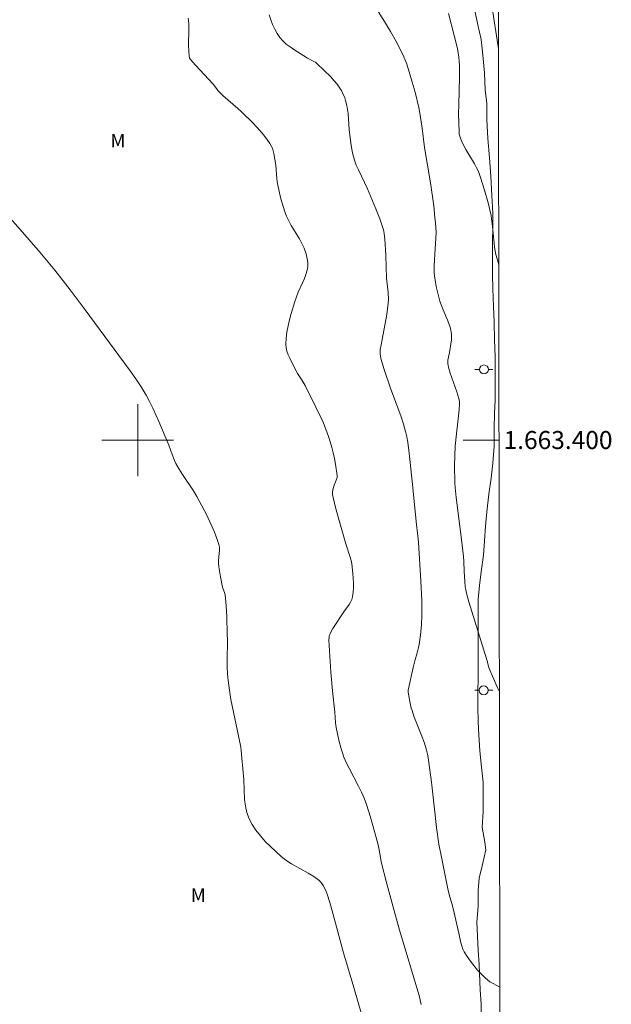
# Model space of a CAD drawing. Units: metres. Extents: x 282642 to 283157, y 1663256 to 1663821.
# Drawn here: x 283087 to 283153, y 1663337 to 1663447 of the extents above; entities that cross this region are included whole.
import ezdxf
from ezdxf.enums import TextEntityAlignment as Align

# ---------------------------------------------------------------- set-up
doc = ezdxf.new("R2010")
doc.units = ezdxf.units.M
doc.header["$MEASUREMENT"] = 0
for name, color, linetype, lineweight in [('Articulacao', 7, 'Continuous', 18), ('Coordenadas', 7, 'Continuous', 9), ('Malha_Coordenadas', 7, 'Continuous', 15), ('Pavimentacao_Asfaltica_S_Mfio', 10, 'Continuous', 15), ('Poste', 7, 'Continuous', 9)]:
    doc.layers.add(name, color=color, linetype=linetype, lineweight=lineweight)
for name, color, linetype, lineweight, true_color in [('Curvas_Intermediarias', 7, 'Continuous', 9, 0x783c14), ('Curvas_Mestras', 7, 'Continuous', 20, 0x783c14), ('Topon_Vegetacao', 7, 'Continuous', 9, 0x00ff33), ('Vegetacao', 7, 'Orla8', 9, 0x00ff33)]:
    doc.layers.add(name, color=color, linetype=linetype, lineweight=lineweight, true_color=true_color)
doc.styles.add('Arial', font='arial.ttf', dxfattribs={"height": 1.5})
doc.styles.get("Standard").update_dxf_attribs({"font": 'arial.ttf'})
doc.linetypes.add('Orla8', pattern='A,6,-0.5,["V",Standard,S=1,R=0,X=-0.5,Y=-1],-0.5,6,-0.5,["V",Standard,S=1,R=0,X=-0.5,Y=-1],-0.5', length=14)

# ---------------------------------------------------------------- blocks, each defined once
blk = doc.blocks.new('Poste')
at = {"layer": 'Poste'}
for points in [[(-0.5, 0), (-1, 0)], [(0.5, 0), (1, 0)]]:
    blk.add_lwpolyline(points, dxfattribs=at)
blk.add_lwpolyline([(0, 0.5, 1), (0, -0.5, 1)], format="xyb", close=True, dxfattribs=at)

msp = doc.modelspace()

# ---------------------------------------------------------------- linework, layer by layer
at = {"layer": 'Articulacao', "flags": 128}
msp.add_lwpolyline([(282657.85, 1663815.82), (283139.57, 1663816.57), (283140.42, 1663262.3), (282658.72, 1663261.55), (282657.85, 1663815.82)], close=True, dxfattribs=at)
at = {"layer": 'Curvas_Intermediarias', "flags": 128}
for points, elevation in [([(283140.26, 1663372), (283140.08, 1663372.38), (283139.12, 1663374.6), (283139.02, 1663374.87), (283138.83, 1663375.56), (283137.16, 1663380.95), (283136.85, 1663382.03), (283136.56, 1663383.12), (283136.49, 1663383.4), (283136.45, 1663383.69), (283136.4, 1663384.27), (283136.33, 1663385.41), (283136.28, 1663386.51), (283136.24, 1663387.06), (283136.02, 1663388.93), (283135.43, 1663393.61), (283135.31, 1663394.71), (283135.27, 1663395.26), (283135.26, 1663397.16), (283135.29, 1663398.24), (283135.34, 1663399.32), (283135.46, 1663400.67), (283135.76, 1663403.37), (283135.81, 1663404.04), (283135.8, 1663404.27), (283135.72, 1663404.62), (283135.49, 1663405.37), (283134.77, 1663407.43), (283134.62, 1663407.95), (283134.5, 1663408.48), (283134.49, 1663408.68), (283134.5, 1663408.89), (283134.7, 1663409.72), (283134.91, 1663411.12), (283134.93, 1663411.42), (283134.93, 1663411.71), (283134.89, 1663412), (283134.8, 1663412.42), (283134.66, 1663412.83), (283134.51, 1663413.25), (283133.99, 1663414.48), (283133.61, 1663415.44), (283133.22, 1663417.05), (283133.08, 1663417.82), (283133.03, 1663418.2), (283133, 1663418.59), (283133, 1663419.37), (283133.08, 1663421.3), (283133.16, 1663422.39), (283133.19, 1663423.11), (283133.13, 1663424.11), (283133.07, 1663424.75), (283132.93, 1663426.02), (283132.57, 1663428.58), (283131.92, 1663432.5), (283131.66, 1663434.65), (283131.4, 1663436.34), (283131.28, 1663436.94), (283130.86, 1663438.65), (283130.55, 1663439.79), (283130.22, 1663440.92), (283129.89, 1663441.89), (283129.5, 1663442.83), (283128.76, 1663444.29), (283128.12, 1663445.42), (283127.46, 1663446.53), (283126.51, 1663448.04)], 26), ([(283105.63, 1663446.88), (283105.69, 1663446.28), (283105.7, 1663445.68), (283105.67, 1663443.85), (283105.68, 1663443.25), (283105.72, 1663442.65), (283105.78, 1663442.46), (283105.89, 1663442.29), (283106.42, 1663441.68), (283108.38, 1663439.54), (283108.98, 1663438.78), (283109.49, 1663438.29), (283111.15, 1663436.85), (283111.56, 1663436.48), (283112.8, 1663435.24), (283113.62, 1663434.37), (283114.01, 1663433.91), (283114.38, 1663433.45), (283114.71, 1663432.97), (283114.86, 1663432.71), (283114.98, 1663432.43), (283115.15, 1663431.83), (283115.38, 1663430.55), (283115.49, 1663429.05), (283115.53, 1663428.68), (283115.6, 1663428.31), (283115.94, 1663426.81), (283116.22, 1663425.83), (283116.38, 1663425.35), (283116.57, 1663424.87), (283116.81, 1663424.35), (283117.09, 1663423.84), (283118, 1663422.35), (283118.28, 1663421.84), (283118.51, 1663421.32), (283118.73, 1663420.68), (283118.82, 1663420.34), (283118.88, 1663420), (283118.92, 1663419.67), (283118.92, 1663419.33), (283118.89, 1663419.01), (283118.76, 1663418.49), (283118.57, 1663417.97), (283118.35, 1663417.46), (283117.87, 1663416.44), (283117.65, 1663415.93), (283117.47, 1663415.4), (283117.08, 1663414.06), (283116.9, 1663413.37), (283116.73, 1663412.69), (283116.6, 1663412), (283116.52, 1663411.32), (283116.48, 1663410.65), (283116.52, 1663410.25), (283116.61, 1663409.86), (283116.75, 1663409.47), (283116.91, 1663409.08), (283117.62, 1663407.66), (283117.78, 1663407.39), (283118.31, 1663406.6), (283118.63, 1663406.06), (283119.83, 1663403.66), (283120.58, 1663402.04), (283120.92, 1663401.22), (283121.23, 1663400.39), (283121.43, 1663399.79), (283121.61, 1663399.18), (283121.76, 1663398.56), (283121.9, 1663397.94), (283122.01, 1663397.31), (283122.18, 1663396.07), (283122.18, 1663395.89), (283122.14, 1663395.71), (283121.87, 1663394.99), (283121.72, 1663394.45), (283121.68, 1663394.2), (283121.69, 1663393.96), (283122.02, 1663392.5), (283122.41, 1663391.04), (283123.14, 1663388.48), (283123.65, 1663386.99), (283123.75, 1663386.61), (283123.82, 1663386.23), (283123.95, 1663385.18), (283123.99, 1663384.65), (283124.02, 1663384.12), (283124.01, 1663383.6), (283123.98, 1663383.08), (283123.9, 1663382.58), (283123.82, 1663382.28), (283123.68, 1663381.99), (283123.51, 1663381.72), (283122.92, 1663380.91), (283121.7, 1663379.04), (283121.52, 1663378.72), (283121.36, 1663378.39), (283121.31, 1663378.24), (283121.29, 1663378.08), (283121.28, 1663377.76), (283121.5, 1663374.21), (283121.68, 1663372.13), (283121.95, 1663369.77), (283122.01, 1663368.55), (283122.07, 1663368.06), (283122.37, 1663366.63), (283122.62, 1663365.68), (283122.77, 1663365.22), (283122.94, 1663364.76), (283123.22, 1663364.1), (283123.55, 1663363.44), (283124.58, 1663361.52), (283124.9, 1663360.86), (283125.18, 1663360.2), (283125.45, 1663359.5), (283125.9, 1663358.07), (283126.7, 1663355.17), (283126.85, 1663354.49), (283127.1, 1663353.11), (283127.71, 1663350.69), (283128.27, 1663348.62), (283129.14, 1663345.52), (283129.75, 1663343.45), (283130.7, 1663340.35), (283131.3, 1663338.28), (283131.54, 1663337.27)], 24), ([(283134.57, 1663447.39), (283135.22, 1663444.97), (283135.57, 1663443.51), (283135.67, 1663443.02), (283135.74, 1663442.56), (283135.78, 1663442.09), (283135.8, 1663441.62), (283135.8, 1663440.37), (283135.73, 1663437.29), (283135.71, 1663436.27), (283135.72, 1663435.25), (283135.75, 1663434.24), (283135.78, 1663434.01), (283135.83, 1663433.78), (283135.9, 1663433.56), (283136.08, 1663433.13), (283136.5, 1663432.29), (283137.49, 1663430.68), (283137.71, 1663430.26), (283137.9, 1663429.83), (283138.15, 1663429.16), (283138.6, 1663427.78), (283138.98, 1663426.38), (283139.31, 1663424.97), (283139.38, 1663424.58), (283139.48, 1663423.78), (283139.58, 1663422.58), (283139.69, 1663421.48), (283139.8, 1663420.78), (283140.13, 1663419.62), (283140.18, 1663419.45)], 27), ([(283125.84, 1663333.01), (283124.06, 1663339.17), (283122.9, 1663342.99), (283121.64, 1663347.67), (283121.36, 1663348.59), (283121.07, 1663349.51), (283120.88, 1663350), (283120.64, 1663350.48), (283120.49, 1663350.7), (283120.33, 1663350.9), (283120.14, 1663351.08), (283119.58, 1663351.49), (283118.98, 1663351.86), (283117.1, 1663352.9), (283116.5, 1663353.29), (283115.95, 1663353.72), (283114.77, 1663354.81), (283114.2, 1663355.39), (283113.66, 1663356), (283113.16, 1663356.63), (283112.73, 1663357.28), (283112.37, 1663357.96), (283112.14, 1663358.62), (283111.99, 1663359.32), (283111.9, 1663360.04), (283111.8, 1663362.27), (283111.6, 1663364.65), (283111.52, 1663365.48), (283111.46, 1663365.88), (283111.27, 1663366.94), (283110.38, 1663371.15), (283110.2, 1663372.2), (283110.05, 1663373.26), (283109.98, 1663374), (283109.95, 1663374.74), (283109.95, 1663375.49), (283109.98, 1663377.73), (283109.97, 1663378.48), (283109.9, 1663380.34), (283109.84, 1663381.58), (283109.74, 1663382.81), (283109.67, 1663383.05), (283109.51, 1663383.41), (283109.43, 1663383.66), (283109.21, 1663384.78), (283109.04, 1663385.92), (283109, 1663386.3), (283108.99, 1663386.59), (283109.1, 1663387.79), (283109.09, 1663388.09), (283109.03, 1663388.37), (283108.8, 1663389.06), (283108.54, 1663389.75), (283108.25, 1663390.44), (283107.61, 1663391.79), (283106.93, 1663393.11), (283106.57, 1663393.74), (283106.2, 1663394.35), (283105, 1663396.15), (283104.62, 1663396.76), (283104.26, 1663397.38), (283104.1, 1663397.71), (283103.82, 1663398.39), (283103.45, 1663399.42), (283102.35, 1663402.05), (283101.69, 1663403.55), (283101.32, 1663404.29), (283100.93, 1663405), (283100.37, 1663405.91), (283099.79, 1663406.8), (283099.18, 1663407.68), (283097.91, 1663409.41), (283094.16, 1663414.47), (283092.47, 1663416.68), (283090.77, 1663418.86), (283089.85, 1663420), (283088.91, 1663421.11), (283086.92, 1663423.4), (283085.25, 1663425.29)], 23)]:
    msp.add_lwpolyline(points, dxfattribs=dict(at, elevation=elevation))
at = {"layer": 'Curvas_Mestras', "elevation": 25, "flags": 128}
msp.add_lwpolyline([(283140.31, 1663339.19), (283139.17, 1663339.79), (283138.7, 1663340.19), (283138.25, 1663340.63), (283137.82, 1663341.09), (283137.41, 1663341.58), (283137.03, 1663342.08), (283136.67, 1663342.59), (283136.34, 1663343.11), (283136.17, 1663343.43), (283136.05, 1663343.77), (283135.95, 1663344.12), (283135.73, 1663345.2), (283135.18, 1663347.59), (283135.02, 1663348.24), (283134.67, 1663349.49), (283134.52, 1663350.12), (283133.83, 1663353.44), (283133.52, 1663355.1), (283133.25, 1663356.94), (283133.01, 1663358.96), (283132.68, 1663361.99), (283132.41, 1663364.16), (283132.28, 1663364.92), (283132.11, 1663365.68), (283131.91, 1663366.29), (283131.69, 1663366.9), (283130.73, 1663369.31), (283130.52, 1663369.92), (283130.43, 1663370.2), (283130.3, 1663370.77), (283130.08, 1663371.96), (283130.09, 1663372.21), (283130.65, 1663374.73), (283130.83, 1663375.45), (283131.09, 1663376.35), (283131.24, 1663376.95), (283131.3, 1663377.26), (283131.45, 1663378.35), (283131.56, 1663379.44), (283131.63, 1663380.54), (283131.63, 1663381.09), (283131.61, 1663382.17), (283131.52, 1663384.33), (283131.23, 1663388.66), (283131.17, 1663389.31), (283130.98, 1663390.94), (283130.57, 1663395.05), (283130.19, 1663398.53), (283130.04, 1663399.75), (283129.93, 1663400.36), (283129.79, 1663400.95), (283129.56, 1663401.77), (283129.3, 1663402.58), (283128.11, 1663405.78), (283127.42, 1663407.84), (283127.17, 1663408.68), (283127.06, 1663409.1), (283126.98, 1663409.53), (283126.97, 1663409.7), (283126.99, 1663410.06), (283127.1, 1663410.59), (283127.72, 1663413.95), (283127.81, 1663414.59), (283127.88, 1663415.22), (283127.89, 1663415.62), (283127.85, 1663416.41), (283127.69, 1663418), (283127.59, 1663420.51), (283127.48, 1663422.36), (283127.42, 1663422.92), (283127.37, 1663423.2), (283127.31, 1663423.47), (283127.13, 1663424.03), (283126.93, 1663424.6), (283126.5, 1663425.71), (283125.57, 1663427.9), (283124.55, 1663430.02), (283124.32, 1663430.56), (283124.11, 1663431.11), (283124, 1663431.51), (283123.9, 1663431.92), (283123.76, 1663432.75), (283123.54, 1663434.47), (283123.4, 1663436.28), (283123.35, 1663436.73), (283123.27, 1663437.17), (283123.12, 1663437.75), (283123.03, 1663438.04), (283122.8, 1663438.6), (283122.66, 1663438.86), (283122.5, 1663439.11), (283122.18, 1663439.54), (283121.84, 1663439.95), (283121.47, 1663440.35), (283120.71, 1663441.12), (283119.92, 1663441.86), (283119.77, 1663441.98), (283119.6, 1663442.08), (283118.88, 1663442.43), (283117.39, 1663443.4), (283116.95, 1663443.7), (283116.53, 1663444.01), (283116.15, 1663444.35), (283115.82, 1663444.73), (283115.52, 1663445.18), (283115.25, 1663445.66), (283115.01, 1663446.17), (283114.8, 1663446.7), (283114.62, 1663447.24)], dxfattribs=at)
at = {"layer": 'Malha_Coordenadas', "flags": 128}
for points in [[(283100, 1663404), (283100, 1663396)], [(283104, 1663400), (283096, 1663400)], [(283140.21, 1663400), (283136.21, 1663400)]]:
    msp.add_lwpolyline(points, dxfattribs=at)
at = {"layer": 'Pavimentacao_Asfaltica_S_Mfio', "flags": 128}
msp.add_lwpolyline([(283139.36, 1663448.52), (283140.15, 1663443.46)], dxfattribs=at)
at = {"layer": 'Vegetacao', "flags": 128}
msp.add_lwpolyline([(283078.27, 1663628.49), (283078.52, 1663628.3), (283079.02, 1663626.83), (283079.45, 1663625.31), (283079.95, 1663623.78), (283080.52, 1663622.32), (283081.08, 1663620.79), (283081.7, 1663619.01), (283082.33, 1663617.23), (283082.89, 1663615.83), (283083.58, 1663614.36), (283084.27, 1663612.96), (283085.02, 1663611.31), (283085.77, 1663609.78), (283086.58, 1663607.93), (283087.27, 1663606.15), (283087.83, 1663604.31), (283088.33, 1663602.65), (283088.83, 1663600.94), (283089.33, 1663599.22), (283089.83, 1663597.63), (283090.46, 1663595.78), (283091.08, 1663593.68), (283091.64, 1663591.58), (283092.14, 1663589.55), (283092.52, 1663587.58), (283092.77, 1663585.93), (283093.21, 1663584.34), (283093.77, 1663582.87), (283094.52, 1663581.41), (283094.96, 1663579.75), (283095.46, 1663578.04), (283096.02, 1663576.26), (283096.65, 1663574.47), (283097.33, 1663572.44), (283097.9, 1663570.4), (283098.33, 1663568.49), (283098.77, 1663566.65), (283099.21, 1663564.87), (283099.83, 1663562.96), (283100.33, 1663561.18), (283100.83, 1663559.46), (283101.21, 1663557.81), (283101.65, 1663556.03), (283102.15, 1663554.37), (283102.58, 1663552.78), (283103.08, 1663551.26), (283103.58, 1663549.6), (283103.96, 1663548.08), (283104.27, 1663546.55), (283104.71, 1663545.09), (283105.4, 1663543.62), (283106.33, 1663541.91), (283107.21, 1663540.38), (283108.4, 1663538.97), (283109.21, 1663537.7), (283109.77, 1663536.3), (283110.52, 1663534.58), (283111.02, 1663533.05), (283111.46, 1663531.46), (283111.84, 1663530), (283112.27, 1663528.28), (283112.71, 1663526.76), (283113.21, 1663524.91), (283113.77, 1663523.07), (283114.21, 1663521.54), (283114.77, 1663519.7), (283115.27, 1663518.04), (283115.65, 1663516.52), (283116.09, 1663514.67), (283116.46, 1663512.7), (283116.9, 1663510.67), (283117.52, 1663508.76), (283118.21, 1663507.23), (283118.77, 1663505.51), (283119.15, 1663504.05), (283119.52, 1663502.59), (283120.03, 1663500.74), (283120.59, 1663498.83), (283120.96, 1663497.31), (283121.65, 1663495.34), (283122.34, 1663492.92), (283123.03, 1663491.07), (283123.59, 1663489.55), (283124.28, 1663487.96), (283125.03, 1663486.43), (283125.71, 1663484.58), (283126.28, 1663482.99), (283126.9, 1663481.08), (283127.46, 1663479.3), (283128.03, 1663477.65), (283128.65, 1663475.87), (283129.22, 1663474.4), (283129.84, 1663472.75), (283130.59, 1663470.9), (283131.34, 1663469.06), (283131.97, 1663467.53), (283132.4, 1663466.07), (283132.84, 1663464.6), (283133.34, 1663463.08), (283133.97, 1663460.79), (283134.4, 1663459.32), (283134.84, 1663457.86), (283135.34, 1663456.02), (283135.78, 1663454.36), (283136.15, 1663452.77), (283136.72, 1663450.99), (283137.09, 1663449.34), (283137.47, 1663447.88), (283137.84, 1663446.16), (283138.22, 1663444.51), (283138.4, 1663442.79), (283138.59, 1663440.82), (283138.65, 1663438.91), (283138.84, 1663437.39), (283138.84, 1663435.61), (283138.97, 1663433.51), (283139.15, 1663431.35), (283139.28, 1663429.32), (283139.4, 1663427.16), (283139.53, 1663425.19), (283139.53, 1663423.66), (283139.46, 1663422.01), (283139.46, 1663420.23), (283139.46, 1663418.39), (283139.53, 1663416.8), (283139.59, 1663414.89), (283139.65, 1663413.05), (283139.71, 1663411.14), (283139.77, 1663409.24), (283139.77, 1663407.71), (283139.77, 1663406.12), (283139.77, 1663404.47), (283139.71, 1663402.95), (283139.65, 1663401.3), (283139.65, 1663399.33), (283139.52, 1663397.42), (283139.33, 1663395.77), (283139.08, 1663393.99), (283138.83, 1663392.02), (283138.71, 1663390.44), (283138.58, 1663388.79), (283138.46, 1663387.2), (283138.21, 1663385.36), (283138.02, 1663383.83), (283137.89, 1663382.31), (283137.89, 1663380.78), (283137.89, 1663378.88), (283137.89, 1663377.35), (283137.89, 1663375.64), (283137.89, 1663373.67), (283137.83, 1663371.89), (283137.83, 1663370.36), (283137.89, 1663368.71), (283137.95, 1663367.19), (283138.08, 1663365.47), (283138.26, 1663363.63), (283138.45, 1663361.97), (283138.45, 1663360.26), (283138.45, 1663358.67), (283138.33, 1663356.96), (283138.64, 1663355.3), (283138.74, 1663354.45), (283138.37, 1663352.81), (283138, 1663351.3), (283137.88, 1663349.92), (283137.87, 1663348.17), (283137.75, 1663346.42), (283137.87, 1663343.29), (283137.99, 1663341.67), (283138.11, 1663338.91), (283138.23, 1663337.29), (283138.23, 1663335.91), (283138.35, 1663334.16), (283138.35, 1663332.79), (283138.34, 1663331.03), (283138.22, 1663328.9), (283138.22, 1663327.4), (283138.21, 1663325.77), (283138.21, 1663324.27), (283138.21, 1663322.39), (283138.21, 1663320.77), (283138.21, 1663319.01), (283138.2, 1663317.26), (283138.32, 1663308.63), (283138.31, 1663306.63), (283138.43, 1663304.38), (283138.31, 1663302.37), (283138.31, 1663300.74), (283138.3, 1663299.24), (283138.18, 1663297.61), (283138.18, 1663295.98), (283138.18, 1663294.36), (283138.05, 1663292.23), (283137.56, 1663290.59), (283136.94, 1663288.7), (283136.82, 1663286.94), (283137.31, 1663285.33), (283137.43, 1663283.83), (283137.3, 1663281.07), (283137.18, 1663279.57), (283137.3, 1663276.56), (283137.42, 1663274.69), (283137.41, 1663273.19), (283137.29, 1663271.68), (283137.29, 1663270.06), (283137.16, 1663268.3), (283136.92, 1663266.79), (283136.67, 1663265.16), (283136.42, 1663263.53), (283136.24, 1663262.29)], dxfattribs=at)

# ---------------------------------------------------------------- block references
at = {"layer": 'Poste'}
for p in [(283138.52, 1663407.84), (283138.5, 1663372.18)]:
    msp.add_blockref('Poste', p, dxfattribs=at)

# ---------------------------------------------------------------- texts
at = {"layer": 'Coordenadas', "style": 'Arial'}
msp.add_text('1.663.400', height=2, dxfattribs=at).set_placement((283140.71, 1663400), align=Align.MIDDLE_LEFT)
at = {"layer": 'Topon_Vegetacao', "style": 'Arial'}
for p in [(283096.97, 1663432.52), (283105.91, 1663348.67)]:
    msp.add_text('M', height=1.5, dxfattribs=at).set_placement(p)

doc.saveas('drawing.dxf')
